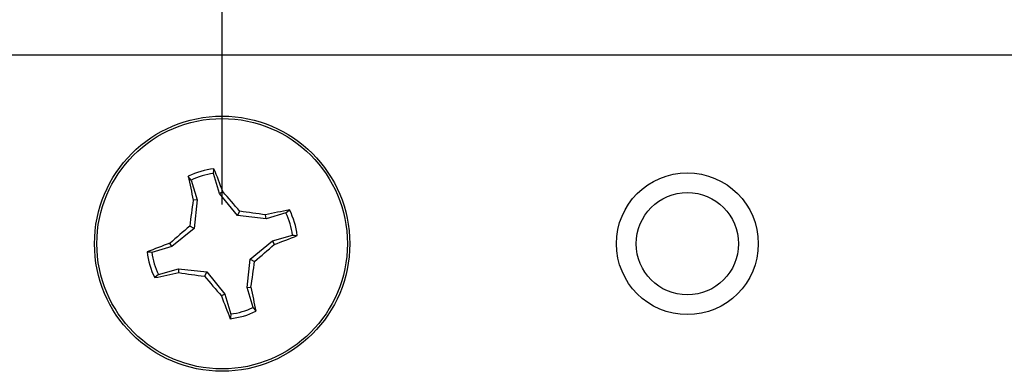
# Model space of a CAD drawing. Units: inches. Extents: x 0.1 to 14.1, y 0.1 to 9.1.
# Drawn here: x 8.3 to 9.3, y 7.4 to 7.7 of the extents above; entities that cross this region are included whole.
import ezdxf

# ---------------------------------------------------------------- set-up
doc = ezdxf.new("R2010")
doc.units = ezdxf.units.IN
doc.header["$LTSCALE"] = 0.833333
doc.header["$MEASUREMENT"] = 0
doc.layers.add('FORMAT', color=7, linetype='Continuous')
doc.styles.add('SLDTEXTSTYLE0', font='TXT', dxfattribs={"width": 0.75})
doc.dimstyles.new('SLDDIMSTYLE0', dxfattribs={"dimtxt": 0.104167, "dimasz": 0.108333, "dimexe": 0, "dimexo": 0.0625, "dimgap": 0.026042, "dimtad": 0, "dimtih": 1, "dimtoh": 1, "dimrnd": 1e-09, "dimzin": 12, "dimdsep": 46, "dimtxsty": 'SLDTEXTSTYLE0', "dimsah": 1, "dimcen": 0.09, "dimadec": 0, "dimazin": 3, "dimtfac": 1, "dimtofl": 0, "dimtmove": 0, "dimatfit": 3, "dimfxl": 0, "dimfrac": 2, "dimtolj": 1, "dimtzin": 12, "dimarcsym": 0})
doc.dimstyles.new('SLDDIMSTYLE4', dxfattribs={"dimtxt": 0.104167, "dimasz": 0.108333, "dimexe": 0, "dimexo": 0.0625, "dimgap": 0.026042, "dimtad": 2, "dimrnd": 1e-09, "dimzin": 12, "dimdsep": 46, "dimtxsty": 'SLDTEXTSTYLE0', "dimsah": 1, "dimcen": 0.09, "dimadec": 0, "dimazin": 3, "dimtfac": 1, "dimtmove": 0, "dimatfit": 0, "dimfxl": 0, "dimfrac": 2, "dimtolj": 1, "dimtzin": 12, "dimarcsym": 0})

# ---------------------------------------------------------------- blocks, each defined once
blk = doc.blocks.new('_D')
at = {"color": 7, "linetype": 'Continuous', "lineweight": 18}
for p, q in [((7.5585, 7.7453), (7.5585, 8.4617)), ((10.4335, 7.7453), (10.4335, 8.4617)), ((7.5585, 8.3575), (8.8642, 8.3575)), ((10.4335, 8.3575), (9.1336, 8.3575))]:
    blk.add_line(p, q, dxfattribs=at)
for points in [[(7.5585, 8.3575), (7.6669, 8.3409), (7.6669, 8.3742)], [(10.4335, 8.3575), (10.3252, 8.3742), (10.3252, 8.3409)]]:
    blk.add_solid(points, dxfattribs=at)
at = {"color": 7, "linetype": 'Continuous', "lineweight": 18, "insert": (8.8642, 8.4091), "char_height": 0.10417, "attachment_point": 1, "style": 'SLDTEXTSTYLE0'}
blk.add_mtext('2.88', dxfattribs=at)
blk = doc.blocks.new('_D_7')
at = {"layer": 'FORMAT'}
for p, q in [((8.5039, 7.5453), (8.5039, 7.9537)), ((9.4882, 7.5453), (9.4882, 7.9537)), ((8.5039, 7.8496), (8.2956, 7.8496)), ((8.5039, 7.8496), (9.4882, 7.8496)), ((9.4882, 7.8496), (9.6965, 7.8496))]:
    blk.add_line(p, q, dxfattribs=at)
for points in [[(8.5039, 7.8496), (8.3956, 7.8662), (8.3956, 7.8329)], [(9.4882, 7.8496), (9.5965, 7.8329), (9.5965, 7.8662)]]:
    blk.add_solid(points, dxfattribs=at)
at = {"layer": 'FORMAT', "char_height": 0.10417, "attachment_point": 1, "style": 'SLDTEXTSTYLE0'}
for s, insert in [('MTG Holes', (8.7628, 8.1492)), ('.98', (8.5313, 8.1492)), ('Centered', (8.6727, 7.9838))]:
    blk.add_mtext(s, dxfattribs=dict(at, insert=insert))

msp = doc.modelspace()

# ---------------------------------------------------------------- linework, layer by layer
at = {"color": 7, "linetype": 'Continuous', "lineweight": 25}
for p, q in [((7.5585, 7.7037), (10.4335, 7.7037)), ((8.4712, 7.5711), (8.4681, 7.575)), ((8.501, 7.557), (8.4948, 7.578)), ((8.4712, 7.5711), (8.4774, 7.55)), ((8.501, 7.557), (8.5046, 7.5588)), ((8.5201, 7.5334), (8.501, 7.557)), ((8.4774, 7.55), (8.4734, 7.5497)), ((8.4774, 7.55), (8.4742, 7.5198)), ((8.5201, 7.5334), (8.5226, 7.538)), ((8.5503, 7.5302), (8.5201, 7.5334)), ((8.5503, 7.5302), (8.5499, 7.5342)), ((8.5713, 7.5364), (8.5503, 7.5302)), ((8.5713, 7.5364), (8.5753, 7.5395)), ((8.4742, 7.5198), (8.4506, 7.5008)), ((8.4742, 7.5198), (8.4696, 7.5223)), ((8.5572, 7.5066), (8.5783, 7.5128)), ((8.4506, 7.5008), (8.4296, 7.4945)), ((8.4506, 7.5008), (8.4487, 7.5043)), ((8.5336, 7.4875), (8.5572, 7.5066)), ((8.5572, 7.5066), (8.5591, 7.503)), ((8.5304, 7.4573), (8.5336, 7.4875)), ((8.5336, 7.4875), (8.5382, 7.485)), ((8.4365, 7.471), (8.4326, 7.4679)), ((8.4365, 7.471), (8.4576, 7.4772)), ((8.4576, 7.4772), (8.4579, 7.4732)), ((8.4576, 7.4772), (8.4878, 7.474)), ((8.4878, 7.474), (8.4852, 7.4694)), ((8.4878, 7.474), (8.5068, 7.4504)), ((8.5304, 7.4573), (8.5344, 7.4577)), ((8.5366, 7.4363), (8.5304, 7.4573)), ((8.5068, 7.4504), (8.5033, 7.4485)), ((8.5068, 7.4504), (8.513, 7.4293)), ((8.5366, 7.4363), (8.5397, 7.4323))]:
    msp.add_line(p, q, dxfattribs=at)
for centre, radius in [((8.5039, 7.5037), 0.135), ((8.5039, 7.5037), 0.1325), ((8.996, 7.5037), 0.075), ((8.996, 7.5037), 0.0541)]:
    msp.add_circle(centre, radius, dxfattribs=at)
for centre, radius, start, end in [((8.5039, 7.5037), 0.0798, 96.2247, 116.652), ((7.8659, 7.3271), 0.6794, 19.946, 22.1315), ((9.1355, 7.7017), 0.6793, 190.7448, 192.9307), ((8.5039, 7.5037), 0.0749, 96.9903, 115.8864), ((7.8651, 6.9886), 0.8568, 39.8771, 41.7217), ((9.3201, 7.4179), 0.8569, 171.1553, 172.9998), ((8.418, 6.6862), 0.8582, 81.1567, 82.9984), ((8.702, 6.8717), 0.6797, 100.7455, 102.9301), ((8.5039, 7.5037), 0.0749, 6.9903, 25.8864), ((8.5039, 7.5037), 0.0798, 6.2247, 26.652), ((9.0191, 6.8646), 0.857, 129.8771, 131.7212), ((8.3274, 8.1414), 0.6792, 289.9453, 292.1316), ((8.6805, 6.8656), 0.6794, 109.9463, 112.1318), ((7.9894, 8.1419), 0.856, 309.876, 311.7223), ((8.5039, 7.5037), 0.0798, 186.2247, 206.652), ((8.5039, 7.5037), 0.0749, 186.9903, 205.8864), ((7.6879, 7.5894), 0.8567, 351.1552, 352.9999), ((8.306, 8.135), 0.6791, 280.7444, 282.931), ((8.5895, 8.3184), 0.8554, 261.1538, 263.0014), ((9.1421, 8.0181), 0.8559, 219.8757, 221.7222), ((7.8723, 7.3057), 0.6794, 10.7448, 12.9305), ((9.1419, 7.6802), 0.6794, 199.9459, 202.1316), ((8.5039, 7.5037), 0.0798, 276.2247, 296.652), ((8.5039, 7.5037), 0.0749, 276.9903, 295.8864)]:
    msp.add_arc(centre, radius, start, end, dxfattribs=at)
for points, knots in [([(8.4948, 7.578), (8.4949, 7.5789), (8.495, 7.5806), (8.4952, 7.5822), (8.4953, 7.583)], [0, 0, 0, 0, 0.531391, 1, 1, 1, 1]), ([(8.5783, 7.5128), (8.5792, 7.5127), (8.5808, 7.5125), (8.5825, 7.5124), (8.5833, 7.5123)], [0, 0, 0, 0, 0.531386, 1, 1, 1, 1]), ([(8.4296, 7.4945), (8.4287, 7.4946), (8.427, 7.4948), (8.4253, 7.4949), (8.4246, 7.495)], [0, 0, 0, 0, 0.531386, 1, 1, 1, 1]), ([(8.513, 7.4293), (8.513, 7.4284), (8.5128, 7.4267), (8.5126, 7.4251), (8.5126, 7.4243)], [0, 0, 0, 0, 0.531381, 1, 1, 1, 1])]:
    msp.add_open_spline(points, degree=3, knots=knots, dxfattribs=at)

# ---------------------------------------------------------------- dimensions: what is measured, and where the dimension line sits
at = {"color": 7, "linetype": 'Continuous', "lineweight": 18}
dim = msp.add_linear_dim(base=(10.4335456218, 8.3575297634), p1=(7.5585456218, 7.7036652868), p2=(10.4335456218, 7.7036652868), dimstyle='SLDDIMSTYLE0', dxfattribs=at)
dim.commit()
dim.dimension.update_dxf_attribs({"geometry": '_D', "text_midpoint": (8.9989167737, 8.3575297634), "dimtype": 160})
at = {"layer": 'FORMAT'}
dim = msp.add_linear_dim(base=(9.4882, 7.8496), p1=(8.5039, 7.5037), p2=(9.4882, 7.5037), text='<> MTG Holes\\PCentered', dimstyle='SLDDIMSTYLE4', dxfattribs=at)
dim.commit()
dim.dimension.update_dxf_attribs({"geometry": '_D_7', "text_midpoint": (8.9989, 7.8496), "dimtype": 160})

doc.saveas('drawing.dxf')
